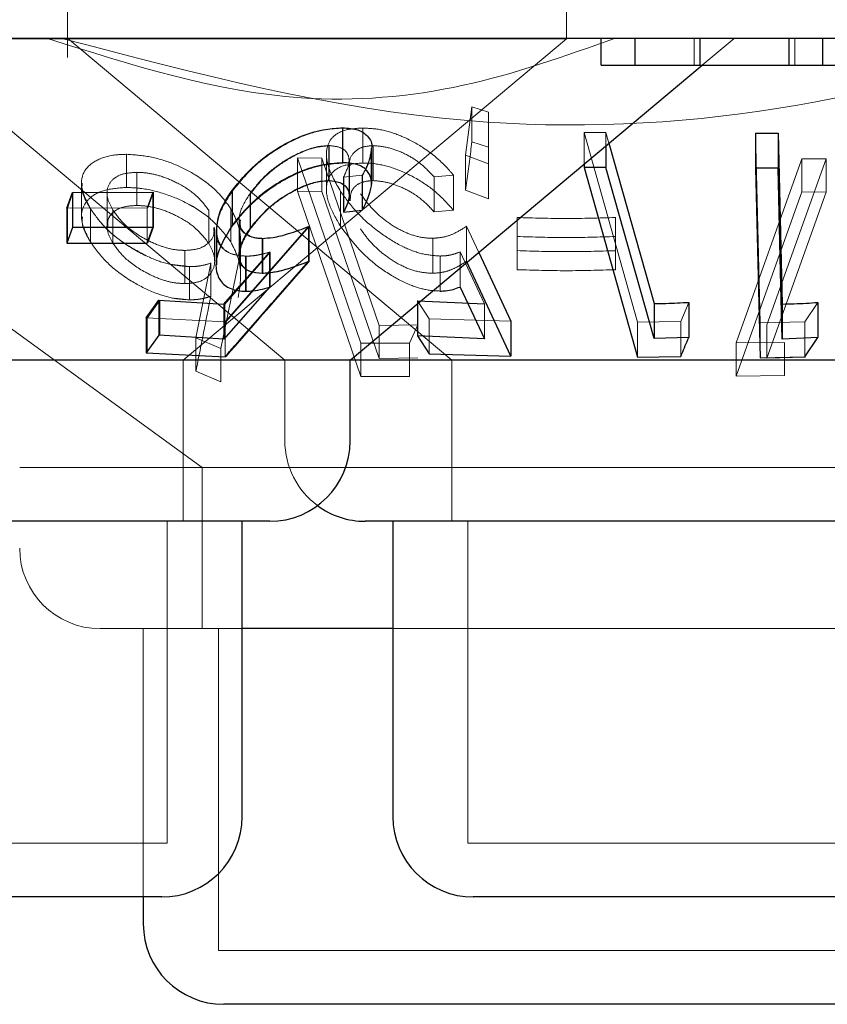
# Model space of a CAD drawing. Units: millimetres. Extents: x 11 to 205, y 5 to 292.
# Drawn here: x 56 to 57, y 109 to 110 of the extents above; entities that cross this region are included whole.
import ezdxf

# ---------------------------------------------------------------- set-up
doc = ezdxf.new("R2010")
doc.units = ezdxf.units.MM
doc.linetypes.add('HIDDEN', pattern=[1.905, 1.27, -0.635])

msp = doc.modelspace()

# ---------------------------------------------------------------- linework, layer by layer
at = {"color": 7, "linetype": 'HIDDEN', "lineweight": 18}
for p, q in [((56.5227, 110.11565), (56.5227, 109.99787)), ((56.9877, 110.01529), (56.9877, 110.11565)), ((56.9877, 110.01529), (55.7877, 110.01529)), ((56.52294, 110.01593), (56.8808, 109.71566)), ((56.6306, 109.71566), (56.9877, 110.01529)), ((57.10666, 109.99065), (57.10666, 110.01565)), ((57.11391, 109.99065), (57.1437, 110.01565)), ((57.20047, 109.99065), (57.20047, 110.01565)), ((56.37944, 110.0058), (56.72523, 109.71566)), ((56.89359, 109.90689), (56.89957, 109.95187)), ((56.89957, 109.95187), (56.915, 109.94694)), ((56.89957, 109.95187), (56.89957, 109.91923)), ((56.915, 109.94694), (56.91505, 109.89868)), ((56.915, 109.94694), (56.915, 109.9143)), ((56.77918, 109.93205), (56.77918, 109.89941)), ((56.79782, 109.93211), (56.79782, 109.89948)), ((57.00405, 109.92804), (57.02436, 109.92795)), ((57.05392, 109.75134), (57.00405, 109.92804)), ((57.00405, 109.92804), (57.00405, 109.89848)), ((57.02436, 109.92795), (57.0272, 109.9179)), ((57.02436, 109.92795), (57.02436, 109.91552)), ((57.16817, 109.75074), (57.1638, 109.9274)), ((56.76633, 109.91576), (56.76633, 109.88312)), ((56.76655, 109.91558), (56.76655, 109.88294)), ((56.80618, 109.87989), (56.80618, 109.91264)), ((56.80749, 109.91569), (56.80749, 109.88306)), ((56.915, 109.9143), (56.89957, 109.91923)), ((56.91505, 109.86604), (56.915, 109.9143)), ((56.57786, 109.90761), (56.57786, 109.87671)), ((56.73696, 109.90426), (56.75981, 109.904)), ((56.79607, 109.73164), (56.73696, 109.90426)), ((56.73696, 109.90426), (56.73696, 109.87336)), ((56.73696, 109.90426), (56.75981, 109.904)), ((56.75981, 109.904), (56.8131, 109.74821)), ((56.75981, 109.904), (56.75981, 109.87309)), ((56.76406, 109.90763), (56.76406, 109.875)), ((56.78507, 109.86957), (56.78507, 109.90199)), ((56.91505, 109.89868), (56.89359, 109.90689)), ((56.89359, 109.90689), (56.89359, 109.87427)), ((57.14578, 109.73192), (57.20688, 109.90342)), ((57.22949, 109.90335), (57.17435, 109.74861)), ((57.20688, 109.90342), (57.22949, 109.90335)), ((57.20688, 109.90342), (57.20688, 109.87253)), ((57.20688, 109.90342), (57.22949, 109.90335)), ((57.22949, 109.90335), (57.22949, 109.87245)), ((56.78534, 109.86913), (56.78534, 109.90161)), ((56.78564, 109.89694), (56.78564, 109.86417)), ((56.91505, 109.89868), (56.91505, 109.86604)), ((56.27555, 109.88653), (56.64838, 109.61565)), ((56.58735, 109.89082), (56.58735, 109.85992)), ((56.79737, 109.88809), (56.77998, 109.88641)), ((56.77998, 109.88641), (56.77998, 109.87877)), ((56.78033, 109.88645), (56.78033, 109.85381)), ((56.79737, 109.88809), (56.79737, 109.85545)), ((56.79771, 109.88817), (56.79771, 109.85553)), ((56.88228, 109.88823), (56.86426, 109.88657)), ((56.86426, 109.88657), (56.86426, 109.85393)), ((56.88228, 109.88823), (56.88228, 109.85559)), ((56.5359, 109.88038), (56.5359, 109.84948)), ((56.89359, 109.87427), (56.91505, 109.86604)), ((56.52264, 109.85728), (56.52786, 109.87187)), ((56.52786, 109.87187), (56.52786, 109.83924)), ((56.55962, 109.87137), (56.55962, 109.84046)), ((56.60239, 109.87219), (56.59713, 109.8576)), ((56.60295, 109.87225), (56.59773, 109.85767)), ((56.60295, 109.87225), (56.60295, 109.83961)), ((56.67649, 109.87354), (56.67649, 109.84091)), ((56.69293, 109.87129), (56.69293, 109.83865)), ((56.69332, 109.871), (56.69332, 109.83837)), ((56.75981, 109.87309), (56.73696, 109.87336)), ((56.73696, 109.87336), (56.79607, 109.70074)), ((56.8131, 109.7173), (56.75981, 109.87309)), ((56.77721, 109.87298), (56.77721, 109.84034)), ((57.20688, 109.87253), (57.14578, 109.70102)), ((57.17435, 109.71771), (57.22949, 109.87245)), ((57.22949, 109.87245), (57.20688, 109.87253)), ((57.22949, 109.87245), (57.20688, 109.87253)), ((56.59713, 109.8576), (56.52204, 109.85753)), ((56.52264, 109.85728), (56.52264, 109.82465)), ((56.54413, 109.8569), (56.54413, 109.826)), ((56.59713, 109.8576), (56.59713, 109.82497)), ((56.67493, 109.85686), (56.67493, 109.82596)), ((56.56502, 109.85569), (56.56502, 109.82479)), ((56.65437, 109.85544), (56.65437, 109.82453)), ((56.86426, 109.85393), (56.88228, 109.85559)), ((56.94169, 109.83102), (56.94169, 109.84873)), ((56.94169, 109.84873), (56.94169, 109.81783)), ((57.03328, 109.84872), (57.03328, 109.83099)), ((57.03328, 109.84872), (57.03328, 109.81781)), ((56.59773, 109.82503), (56.60295, 109.83961)), ((56.65988, 109.8084), (56.65988, 109.8393)), ((56.74725, 109.84028), (56.66957, 109.75166)), ((56.74785, 109.84045), (56.67055, 109.75195)), ((56.68265, 109.84641), (56.68265, 109.81353)), ((56.68319, 109.84654), (56.68319, 109.81364)), ((56.74785, 109.84045), (56.74785, 109.80781)), ((56.89454, 109.84057), (56.9059, 109.81612)), ((56.89454, 109.84057), (56.89454, 109.80793)), ((56.66179, 109.83685), (56.66179, 109.80448)), ((56.70485, 109.82928), (56.70485, 109.79665)), ((56.86316, 109.82938), (56.86316, 109.79674)), ((56.68404, 109.79447), (56.68404, 109.82547)), ((56.63219, 109.81807), (56.63219, 109.78717)), ((56.66936, 109.76811), (56.7116, 109.81647)), ((56.68335, 109.78493), (56.71091, 109.81637)), ((56.68861, 109.81271), (56.68861, 109.78007)), ((56.68929, 109.81269), (56.68929, 109.78007)), ((56.71091, 109.81637), (56.71091, 109.78373)), ((56.7116, 109.81647), (56.7116, 109.78385)), ((56.86994, 109.81283), (56.86994, 109.7802)), ((56.91124, 109.7683), (56.88843, 109.8166)), ((56.88843, 109.8166), (56.88843, 109.78396)), ((56.94169, 109.81783), (56.94169, 109.80012)), ((56.94169, 109.81783), (56.94169, 109.80012)), ((57.03328, 109.80009), (57.03328, 109.81781)), ((57.03328, 109.81781), (57.03328, 109.80009)), ((56.63643, 109.80293), (56.61787, 109.80522)), ((56.63643, 109.80293), (56.63643, 109.77203)), ((56.6424, 109.73659), (56.65618, 109.8062)), ((56.6424, 109.73659), (56.65618, 109.8062)), ((56.65618, 109.8062), (56.65618, 109.77529)), ((56.6818, 109.80522), (56.66558, 109.72654)), ((56.6818, 109.80522), (56.66558, 109.72654)), ((56.62245, 109.77344), (56.63643, 109.77203)), ((56.59711, 109.755), (56.60894, 109.7716)), ((56.60894, 109.7716), (56.60894, 109.73896)), ((56.66936, 109.76811), (56.66936, 109.73548)), ((56.85972, 109.75431), (56.84874, 109.77097)), ((56.84874, 109.77097), (56.84874, 109.76816)), ((56.91124, 109.7683), (56.91124, 109.73566)), ((57.10149, 109.76968), (57.09411, 109.75174)), ((57.22172, 109.76959), (57.20955, 109.75153)), ((56.66957, 109.75166), (56.59613, 109.75518)), ((56.59711, 109.755), (56.59711, 109.72236)), ((56.66957, 109.75166), (56.66957, 109.71903)), ((56.8131, 109.74821), (56.84925, 109.74886)), ((56.8131, 109.74821), (56.84925, 109.74886)), ((56.8131, 109.74821), (56.8131, 109.7173)), ((56.84925, 109.74886), (56.84129, 109.73152)), ((56.84925, 109.74886), (56.84129, 109.73152)), ((56.93566, 109.75215), (56.85972, 109.75431)), ((56.85972, 109.75431), (56.85972, 109.72167)), ((57.09411, 109.75174), (57.05392, 109.75134)), ((57.05392, 109.75134), (57.05392, 109.7187)), ((57.09411, 109.75174), (57.09411, 109.7191)), ((57.20955, 109.75153), (57.16817, 109.75074)), ((57.16817, 109.75074), (57.16817, 109.7181)), ((57.17435, 109.74861), (57.17435, 109.71771)), ((57.20955, 109.75153), (57.20955, 109.71889)), ((56.66558, 109.72654), (56.6424, 109.73659)), ((56.6424, 109.73659), (56.6424, 109.70569)), ((56.66558, 109.72654), (56.6424, 109.73659)), ((56.84129, 109.73152), (56.79607, 109.73164)), ((56.79607, 109.73164), (56.79607, 109.70074)), ((56.84129, 109.73152), (56.79607, 109.73164)), ((56.84129, 109.73152), (56.84129, 109.70063)), ((57.19057, 109.73229), (57.14578, 109.73192)), ((57.19057, 109.73229), (57.14578, 109.73192)), ((57.14578, 109.73192), (57.14578, 109.70102)), ((57.19057, 109.73229), (57.19057, 109.70139)), ((56.66558, 109.72654), (56.66558, 109.69564)), ((57.21017, 109.7187), (57.17435, 109.71771)), ((56.6306, 109.56566), (56.6306, 109.71566)), ((56.72523, 109.71566), (56.72523, 109.64065)), ((56.84925, 109.71795), (56.8131, 109.7173)), ((56.84925, 109.71795), (56.8131, 109.7173)), ((56.8808, 109.71566), (56.8808, 109.56566)), ((56.6424, 109.70569), (56.66558, 109.69564)), ((56.79607, 109.70074), (56.84129, 109.70063)), ((56.79607, 109.70074), (56.84129, 109.70063)), ((57.14578, 109.70102), (57.19057, 109.70139)), ((57.14578, 109.70102), (57.19057, 109.70139)), ((57.49715, 109.61565), (56.47825, 109.61565)), ((56.64838, 109.61565), (56.64838, 109.46565)), ((56.6156, 109.26565), (56.6156, 109.56566)), ((56.8958, 109.56566), (56.8958, 109.26565)), ((56.6856, 109.46565), (56.55325, 109.46565)), ((56.59338, 109.46565), (56.59338, 109.21566)), ((56.66338, 109.46565), (56.66338, 109.16565)), ((57.42215, 109.46565), (56.8258, 109.46565)), ((56.6156, 109.26565), (56.1598, 109.26565)), ((57.4796, 109.26565), (56.8958, 109.26565)), ((57.31202, 109.16565), (56.66338, 109.16565))]:
    msp.add_line(p, q, dxfattribs=at)
at = {"color": 7, "linetype": 'Continuous', "lineweight": 25}
for p, q in [((70.0377, 110.01565), (50.7377, 110.01565)), ((57.02007, 109.99065), (57.02007, 110.01565)), ((57.05148, 109.99065), (57.05148, 110.01565)), ((57.11213, 109.99065), (57.11213, 110.01565)), ((57.19507, 109.99065), (57.19507, 110.01565)), ((57.22648, 109.99065), (57.22648, 110.01565)), ((56.78617, 109.71566), (57.11391, 109.99065)), ((57.02007, 109.99065), (57.05148, 109.99065)), ((57.19507, 109.99065), (57.22648, 109.99065)), ((56.77905, 109.93226), (56.77905, 109.89963)), ((57.1638, 109.9274), (57.1847, 109.92743)), ((57.1638, 109.9274), (57.1638, 109.89477)), ((57.1847, 109.92743), (57.18864, 109.76806)), ((57.1847, 109.92743), (57.1847, 109.89479)), ((56.80595, 109.8801), (56.80595, 109.91296)), ((57.02436, 109.91552), (57.02436, 109.89531)), ((57.0272, 109.9179), (57.06935, 109.76852)), ((57.00405, 109.89848), (57.00405, 109.8954)), ((57.02436, 109.89531), (57.00405, 109.8954)), ((57.00405, 109.8954), (57.05392, 109.7187)), ((57.06935, 109.73588), (57.02436, 109.89531)), ((57.1847, 109.89479), (57.1638, 109.89477)), ((57.1638, 109.89477), (57.16817, 109.7181)), ((56.77998, 109.87877), (56.77998, 109.85379)), ((56.52204, 109.85753), (56.5273, 109.87212)), ((56.5273, 109.87212), (56.60239, 109.87219)), ((56.5273, 109.87212), (56.5273, 109.83949)), ((56.60239, 109.87219), (56.60239, 109.83956)), ((56.67606, 109.87388), (56.67606, 109.84126)), ((56.52204, 109.85753), (56.52204, 109.82489)), ((56.77998, 109.85379), (56.79737, 109.85545)), ((56.5273, 109.83949), (56.52204, 109.82489)), ((56.60239, 109.83956), (56.5273, 109.83949)), ((56.59713, 109.82497), (56.60239, 109.83956)), ((56.66122, 109.83753), (56.66122, 109.80505)), ((56.74725, 109.84028), (56.74725, 109.80764)), ((56.70425, 109.8293), (56.70425, 109.79666)), ((56.52204, 109.82489), (56.59713, 109.82497)), ((56.9059, 109.81612), (56.93566, 109.75215)), ((56.93566, 109.71951), (56.89454, 109.80793)), ((56.66842, 109.76792), (56.68335, 109.78493)), ((56.71091, 109.78373), (56.66842, 109.73528)), ((56.88843, 109.78396), (56.91124, 109.73566)), ((56.59613, 109.75518), (56.608, 109.77179)), ((56.608, 109.77179), (56.66842, 109.76792)), ((56.608, 109.77179), (56.608, 109.73915)), ((56.66842, 109.76792), (56.66842, 109.73528)), ((56.84874, 109.77097), (56.91124, 109.7683)), ((56.84874, 109.76816), (56.84874, 109.73833)), ((57.06935, 109.76852), (57.06935, 109.73588)), ((57.10149, 109.76968), (57.10149, 109.73706)), ((57.18864, 109.76806), (57.18864, 109.73543)), ((57.22172, 109.76959), (57.22172, 109.73696)), ((56.59613, 109.75518), (56.59613, 109.72254)), ((56.93566, 109.75215), (56.93566, 109.71951)), ((56.608, 109.73915), (56.59613, 109.72254)), ((56.66842, 109.73528), (56.608, 109.73915)), ((56.91124, 109.73566), (56.84874, 109.73833)), ((56.84874, 109.73833), (56.85972, 109.72167)), ((57.10149, 109.73706), (57.06935, 109.73588)), ((57.22172, 109.73696), (57.18864, 109.73543)), ((57.20955, 109.71889), (57.22172, 109.73696)), ((56.59613, 109.72254), (56.66957, 109.71903)), ((56.85972, 109.72167), (56.93566, 109.71951)), ((57.05392, 109.7187), (57.09411, 109.7191)), ((57.16817, 109.7181), (57.20955, 109.71889)), ((56.78617, 109.71566), (56.28528, 109.71566)), ((56.78617, 109.64065), (56.78617, 109.71566)), ((57.45996, 109.71566), (56.78617, 109.71566)), ((56.71117, 109.56566), (56.06423, 109.56566)), ((56.6856, 109.29065), (56.6856, 109.56566)), ((57.57517, 109.56566), (56.80023, 109.56566)), ((56.8258, 109.56566), (56.8258, 109.29065)), ((56.8258, 109.46565), (56.6856, 109.46565)), ((56.6106, 109.21566), (56.1648, 109.21566)), ((56.59338, 109.21566), (56.59338, 109.19065)), ((57.4746, 109.21566), (56.9008, 109.21566)), ((57.30702, 109.11565), (56.66838, 109.11565))]:
    msp.add_line(p, q, dxfattribs=at)
at = {"color": 7, "linetype": 'Continuous', "lineweight": 25, "flags": 128}
msp.add_lwpolyline([(57.18864, 109.73543), (57.1871, 109.79802), (57.1847, 109.89479)], dxfattribs=at)
at = {"color": 7, "linetype": 'Continuous', "lineweight": 25}
for centre, start, end in [((56.71117, 109.64065), 270, 0), ((56.80023, 109.64065), 233.58134, 270), ((56.6106, 109.29065), 270, 0), ((56.9008, 109.29065), 180, 270), ((56.66838, 109.19065), 180, 270)]:
    msp.add_arc(centre, 0.075, start, end, dxfattribs=at)
at = {"color": 7, "linetype": 'HIDDEN', "lineweight": 18}
for centre, end in [((56.80023, 109.64065), 233.58134), ((56.55325, 109.54065), 270)]:
    msp.add_arc(centre, 0.075, 180, end, dxfattribs=at)
for points, knots in [([(57.0324, 110.01565), (56.98589, 109.99903), (56.89137, 109.96525), (56.71055, 109.94996), (56.58255, 109.99071), (56.50421, 110.01565)], [0, 0, 0, 0, 0.273078, 0.555052, 1, 1, 1, 1]), ([(57.45791, 110.01565), (57.36784, 109.99051), (57.18453, 109.93935), (56.8616, 109.92505), (56.64256, 109.98272), (56.51749, 110.01565)], [0, 0, 0, 0, 0.293021, 0.59631, 1, 1, 1, 1]), ([(56.67649, 109.87354), (56.68304, 109.88161), (56.69474, 109.89604), (56.7184, 109.91342), (56.74143, 109.92506), (56.76237, 109.93116), (56.77406, 109.93178), (56.77918, 109.93205)], [0, 0, 0, 0, 0.285432, 0.510213, 0.686039, 0.862468, 1, 1, 1, 1]), ([(56.77721, 109.87298), (56.77267, 109.88097), (56.76442, 109.89546), (56.7631, 109.91305), (56.7694, 109.92489), (56.7816, 109.93115), (56.79287, 109.93181), (56.79782, 109.93211)], [0, 0, 0, 0, 0.281614, 0.5108788, 0.6858498, 0.8618549, 1, 1, 1, 1]), ([(56.79782, 109.93211), (56.80363, 109.93181), (56.8153, 109.9312), (56.83573, 109.92442), (56.85715, 109.91268), (56.87266, 109.89963), (56.88014, 109.89076), (56.88228, 109.88823)], [0, 0, 0, 0, 0.187812, 0.377141, 0.597884, 0.885024, 1, 1, 1, 1]), ([(56.76633, 109.91576), (56.76232, 109.91549), (56.75428, 109.91493), (56.73894, 109.90947), (56.72278, 109.90056), (56.70559, 109.88733), (56.69748, 109.87705), (56.69293, 109.87129)], [0, 0, 0, 0, 0.146185, 0.293219, 0.499978, 0.719745, 1, 1, 1, 1]), ([(56.76655, 109.91558), (56.76246, 109.91527), (56.75426, 109.91464), (56.73837, 109.90884), (56.72173, 109.89944), (56.7051, 109.88615), (56.69741, 109.87626), (56.69332, 109.871)], [0, 0, 0, 0, 0.148598, 0.298144, 0.51879, 0.743822, 1, 1, 1, 1]), ([(56.77998, 109.88641), (56.78227, 109.89131), (56.78608, 109.89943), (56.78419, 109.90862), (56.77813, 109.91446), (56.77032, 109.91532), (56.76633, 109.91576)], [0, 0, 0, 0, 0.331949, 0.551508, 0.770871, 1, 1, 1, 1]), ([(56.80749, 109.91569), (56.80363, 109.91535), (56.79591, 109.91466), (56.78837, 109.90862), (56.78481, 109.90248), (56.78594, 109.89759), (56.78609, 109.89694)], [0, 0, 0, 0, 0.271093, 0.543251, 0.938832, 1, 1, 1, 1]), ([(56.8059, 109.91296), (56.80504, 109.90739), (56.80382, 109.89947), (56.79884, 109.89069), (56.79737, 109.88809)], [0, 0, 0, 0, 0.704253, 1, 1, 1, 1]), ([(56.80615, 109.91264), (56.80553, 109.90809), (56.80446, 109.90036), (56.79968, 109.89173), (56.79771, 109.88817)], [0, 0, 0, 0, 0.587856, 1, 1, 1, 1]), ([(56.86426, 109.88657), (56.8598, 109.89134), (56.85231, 109.89935), (56.83709, 109.90852), (56.82196, 109.9144), (56.81241, 109.91525), (56.80749, 109.91569)], [0, 0, 0, 0, 0.325036, 0.545296, 0.765706, 1, 1, 1, 1]), ([(56.89957, 109.91923), (56.89796, 109.90707), (56.89598, 109.89201), (56.89398, 109.87713), (56.89359, 109.87427)], [0, 0, 0, 0, 0.80731, 1, 1, 1, 1]), ([(56.54413, 109.8569), (56.54067, 109.86371), (56.53445, 109.87595), (56.53673, 109.89162), (56.54778, 109.9022), (56.56315, 109.90716), (56.57433, 109.9075), (56.57786, 109.90761)], [0, 0, 0, 0, 0.270782, 0.486259, 0.702782, 0.906193, 1, 1, 1, 1]), ([(56.57786, 109.90761), (56.58509, 109.90713), (56.59961, 109.90616), (56.62238, 109.89899), (56.64505, 109.88738), (56.66353, 109.87279), (56.67152, 109.86162), (56.67493, 109.85686)], [0, 0, 0, 0, 0.182551, 0.366105, 0.547585, 0.807023, 1, 1, 1, 1]), ([(56.77918, 109.89941), (56.7728, 109.899), (56.76002, 109.89818), (56.73852, 109.89113), (56.71536, 109.87892), (56.69309, 109.86178), (56.68192, 109.84774), (56.67649, 109.84091)], [0, 0, 0, 0, 0.169057, 0.338913, 0.50274, 0.758273, 1, 1, 1, 1]), ([(56.79782, 109.89948), (56.7917, 109.89903), (56.77941, 109.89813), (56.76825, 109.89081), (56.76288, 109.87864), (56.76492, 109.86157), (56.77311, 109.84742), (56.77721, 109.84034)], [0, 0, 0, 0, 0.171772, 0.344898, 0.501145, 0.750093, 1, 1, 1, 1]), ([(56.88228, 109.85559), (56.87653, 109.86198), (56.86615, 109.87351), (56.84542, 109.88694), (56.82526, 109.89579), (56.80906, 109.89927), (56.80054, 109.89943), (56.79782, 109.89948)], [0, 0, 0, 0, 0.289943, 0.523375, 0.715544, 0.909109, 1, 1, 1, 1]), ([(56.58735, 109.89082), (56.583, 109.89057), (56.57427, 109.89005), (56.56468, 109.88491), (56.55936, 109.87681), (56.55927, 109.86647), (56.5632, 109.85911), (56.56502, 109.85569)], [0, 0, 0, 0, 0.1726157, 0.3463131, 0.569813, 0.8002278, 1, 1, 1, 1]), ([(56.58735, 109.89082), (56.583, 109.89057), (56.57427, 109.89005), (56.56468, 109.88491), (56.55936, 109.87681), (56.55927, 109.86647), (56.5632, 109.85911), (56.56502, 109.85569)], [0, 0, 0, 0, 0.172606, 0.346293, 0.56978, 0.800239, 1, 1, 1, 1]), ([(56.65437, 109.85544), (56.65041, 109.86069), (56.6433, 109.8701), (56.62597, 109.88088), (56.61007, 109.8876), (56.59699, 109.89047), (56.59003, 109.89073), (56.58735, 109.89082)], [0, 0, 0, 0, 0.305202, 0.547642, 0.739043, 0.899328, 1, 1, 1, 1]), ([(56.57786, 109.87671), (56.57097, 109.87624), (56.55715, 109.87529), (56.54331, 109.8679), (56.53575, 109.85736), (56.53526, 109.84303), (56.54099, 109.83203), (56.54413, 109.826)], [0, 0, 0, 0, 0.18689, 0.374835, 0.562352, 0.76017, 1, 1, 1, 1]), ([(56.54413, 109.8569), (56.54, 109.8639), (56.53505, 109.87227), (56.53645, 109.87924), (56.53668, 109.88038)], [0, 0, 0, 0, 0.835846, 1, 1, 1, 1]), ([(56.67493, 109.82596), (56.66977, 109.83276), (56.6603, 109.84525), (56.63821, 109.86065), (56.61457, 109.871), (56.59372, 109.87608), (56.58204, 109.87654), (56.57786, 109.87671)], [0, 0, 0, 0, 0.27561, 0.506018, 0.698763, 0.89206, 1, 1, 1, 1]), ([(56.67493, 109.82596), (56.66977, 109.83276), (56.66029, 109.84525), (56.63821, 109.86064), (56.61457, 109.87101), (56.59372, 109.87608), (56.58204, 109.87654), (56.57786, 109.87671)], [0, 0, 0, 0, 0.275582, 0.506013, 0.69876, 0.892059, 1, 1, 1, 1]), ([(56.69332, 109.83837), (56.69888, 109.8453), (56.70847, 109.85726), (56.72816, 109.87078), (56.74441, 109.87875), (56.75721, 109.88241), (56.76378, 109.88279), (56.76655, 109.88294)], [0, 0, 0, 0, 0.3363631, 0.5806055, 0.75587, 0.8971061, 1, 1, 1, 1]), ([(56.78622, 109.86417), (56.78628, 109.86713), (56.78639, 109.87312), (56.79178, 109.87943), (56.79941, 109.88263), (56.80522, 109.88294), (56.80749, 109.88306)], [0, 0, 0, 0, 0.296106, 0.59943, 0.843412, 1, 1, 1, 1]), ([(56.80749, 109.88306), (56.81169, 109.88274), (56.8201, 109.88211), (56.83411, 109.87718), (56.84855, 109.86935), (56.8581, 109.86087), (56.86301, 109.85534), (56.86426, 109.85393)], [0, 0, 0, 0, 0.202034, 0.404428, 0.62204, 0.903609, 1, 1, 1, 1]), ([(56.68929, 109.81269), (56.68438, 109.81314), (56.67451, 109.81403), (56.66468, 109.82202), (56.66039, 109.83561), (56.6639, 109.85388), (56.67243, 109.8672), (56.67649, 109.87354)], [0, 0, 0, 0, 0.152477, 0.306121, 0.504176, 0.763867, 1, 1, 1, 1]), ([(56.69293, 109.87129), (56.68906, 109.86507), (56.68254, 109.8546), (56.68248, 109.84215), (56.68502, 109.83513), (56.68896, 109.8335), (56.68975, 109.83317)], [0, 0, 0, 0, 0.420294, 0.70826, 0.941309, 1, 1, 1, 1]), ([(56.86994, 109.81283), (56.86437, 109.81323), (56.85317, 109.81404), (56.83335, 109.82182), (56.81192, 109.83508), (56.79153, 109.85316), (56.78189, 109.86651), (56.77721, 109.87298)], [0, 0, 0, 0, 0.15297, 0.307042, 0.501901, 0.75846, 1, 1, 1, 1]), ([(56.7957, 109.87076), (56.80128, 109.86343), (56.80972, 109.85234), (56.82732, 109.83972), (56.84151, 109.8328), (56.85376, 109.82965), (56.86056, 109.82946), (56.86316, 109.82938)], [0, 0, 0, 0, 0.3757405, 0.5690613, 0.7333486, 0.8979903, 1, 1, 1, 1]), ([(56.63643, 109.80293), (56.63028, 109.80339), (56.61794, 109.8043), (56.59635, 109.81211), (56.57534, 109.82416), (56.55603, 109.84), (56.54817, 109.85116), (56.54413, 109.8569)], [0, 0, 0, 0, 0.1598839, 0.3206697, 0.5413506, 0.7643255, 1, 1, 1, 1]), ([(56.59908, 109.81162), (56.59114, 109.81572), (56.57516, 109.82397), (56.55608, 109.84005), (56.54819, 109.85118), (56.54413, 109.8569)], [0, 0, 0, 0, 0.324851, 0.653078, 1, 1, 1, 1]), ([(56.58735, 109.85992), (56.583, 109.85967), (56.57427, 109.85915), (56.56468, 109.85401), (56.55936, 109.84591), (56.55927, 109.83556), (56.5632, 109.82821), (56.56502, 109.82479)], [0, 0, 0, 0, 0.1726168, 0.3463153, 0.5698166, 0.8003058, 1, 1, 1, 1]), ([(56.58735, 109.85992), (56.58299, 109.85967), (56.57424, 109.85916), (56.56484, 109.85398), (56.55976, 109.84759), (56.56022, 109.84224), (56.56037, 109.84046)], [0, 0, 0, 0, 0.253232, 0.508052, 0.835932, 1, 1, 1, 1]), ([(56.65437, 109.82453), (56.65041, 109.82978), (56.6433, 109.83919), (56.62597, 109.84996), (56.61007, 109.8567), (56.59699, 109.85956), (56.59003, 109.85982), (56.58735, 109.85992)], [0, 0, 0, 0, 0.305199, 0.547638, 0.739038, 0.899321, 1, 1, 1, 1]), ([(56.67493, 109.85686), (56.67741, 109.85207), (56.68236, 109.84248), (56.68501, 109.82487), (56.68305, 109.81286), (56.6818, 109.80522)], [0, 0, 0, 0, 0.266761, 0.533679, 1, 1, 1, 1]), ([(56.53674, 109.84948), (56.53655, 109.84761), (56.5358, 109.84043), (56.54059, 109.83213), (56.54413, 109.826)], [0, 0, 0, 0, 0.260443, 1, 1, 1, 1]), ([(56.56502, 109.85569), (56.56825, 109.85125), (56.57524, 109.84161), (56.59219, 109.82964), (56.60936, 109.82176), (56.6224, 109.81845), (56.62937, 109.81818), (56.63219, 109.81807)], [0, 0, 0, 0, 0.254419, 0.5521, 0.741738, 0.895738, 1, 1, 1, 1]), ([(56.94169, 109.84873), (56.95696, 109.84827), (56.98749, 109.84734), (57.01802, 109.84826), (57.03328, 109.84872)], [0, 0, 0, 0, 0.500079, 1, 1, 1, 1]), ([(56.94169, 109.84873), (56.95696, 109.84827), (56.98749, 109.84734), (57.01802, 109.84826), (57.03328, 109.84872)], [0, 0, 0, 0, 0.500079, 1, 1, 1, 1]), ([(56.63219, 109.81807), (56.63649, 109.81835), (56.64512, 109.8189), (56.65458, 109.82459), (56.65979, 109.83162), (56.65922, 109.8374), (56.65903, 109.8393)], [0, 0, 0, 0, 0.24571, 0.493277, 0.832794, 1, 1, 1, 1]), ([(56.63219, 109.81807), (56.63649, 109.81835), (56.64512, 109.8189), (56.65458, 109.82459), (56.65979, 109.83162), (56.65922, 109.8374), (56.65903, 109.8393)], [0, 0, 0, 0, 0.24571, 0.493277, 0.832794, 1, 1, 1, 1]), ([(56.68861, 109.81271), (56.68369, 109.81318), (56.67383, 109.81412), (56.66444, 109.82216), (56.66035, 109.83045), (56.66166, 109.83651), (56.66187, 109.83753)], [0, 0, 0, 0, 0.282433, 0.566369, 0.927674, 1, 1, 1, 1]), ([(56.70485, 109.79665), (56.70075, 109.79694), (56.69249, 109.79752), (56.68486, 109.80368), (56.6822, 109.81358), (56.68522, 109.82575), (56.69078, 109.83442), (56.69332, 109.83837)], [0, 0, 0, 0, 0.1764905, 0.3547611, 0.5500146, 0.7950119, 1, 1, 1, 1]), ([(56.68388, 109.84654), (56.68371, 109.84478), (56.68324, 109.84), (56.68719, 109.83383), (56.69498, 109.82975), (56.70192, 109.82942), (56.70485, 109.82928)], [0, 0, 0, 0, 0.174223, 0.475379, 0.778548, 1, 1, 1, 1]), ([(56.77721, 109.84034), (56.78515, 109.82987), (56.79742, 109.81371), (56.82261, 109.79531), (56.84168, 109.78548), (56.85763, 109.78076), (56.86625, 109.78037), (56.86994, 109.7802)], [0, 0, 0, 0, 0.385492, 0.59533, 0.758778, 0.896501, 1, 1, 1, 1]), ([(56.86316, 109.79674), (56.85857, 109.79701), (56.84935, 109.79756), (56.83377, 109.80344), (56.81812, 109.81321), (56.8048, 109.82537), (56.79854, 109.83414), (56.7957, 109.83812)], [0, 0, 0, 0, 0.1755, 0.352491, 0.544202, 0.793119, 1, 1, 1, 1]), ([(56.86316, 109.82938), (56.8663, 109.82961), (56.87369, 109.83015), (56.8843, 109.834), (56.89084, 109.83819), (56.89454, 109.84057)], [0, 0, 0, 0, 0.2434428, 0.5716806, 1, 1, 1, 1]), ([(57.03328, 109.83099), (57.01802, 109.83053), (56.98749, 109.82959), (56.95696, 109.83054), (56.94169, 109.83102)], [0, 0, 0, 0, 0.499953, 1, 1, 1, 1]), ([(57.03328, 109.83099), (57.01802, 109.83053), (56.98749, 109.82959), (56.95696, 109.83054), (56.94169, 109.83102)], [0, 0, 0, 0, 0.499953, 1, 1, 1, 1]), ([(56.54413, 109.826), (56.54889, 109.81938), (56.55809, 109.8066), (56.58006, 109.79008), (56.60178, 109.77889), (56.62098, 109.77295), (56.63155, 109.77232), (56.63643, 109.77203)], [0, 0, 0, 0, 0.2712424, 0.5240456, 0.7220186, 0.871685, 1, 1, 1, 1]), ([(56.56502, 109.82479), (56.56825, 109.82035), (56.57524, 109.81071), (56.59219, 109.79874), (56.60936, 109.79086), (56.6224, 109.78755), (56.62937, 109.78728), (56.63219, 109.78717)], [0, 0, 0, 0, 0.254419, 0.5521, 0.741738, 0.895738, 1, 1, 1, 1]), ([(56.63219, 109.78717), (56.63648, 109.78745), (56.64508, 109.78801), (56.65474, 109.79366), (56.66022, 109.80262), (56.66013, 109.81373), (56.65613, 109.82122), (56.65437, 109.82453)], [0, 0, 0, 0, 0.167628, 0.336523, 0.568148, 0.809503, 1, 1, 1, 1]), ([(56.63219, 109.78717), (56.63648, 109.78745), (56.64508, 109.78801), (56.65474, 109.79366), (56.66022, 109.80262), (56.66013, 109.81373), (56.65613, 109.82122), (56.65437, 109.82453)], [0, 0, 0, 0, 0.167629, 0.336525, 0.568151, 0.809451, 1, 1, 1, 1]), ([(56.6818, 109.77432), (56.68292, 109.7811), (56.68481, 109.79258), (56.68296, 109.81009), (56.67763, 109.82061), (56.67493, 109.82596)], [0, 0, 0, 0, 0.4144468, 0.7024874, 1, 1, 1, 1]), ([(56.71091, 109.81637), (56.70712, 109.81538), (56.7014, 109.8139), (56.69394, 109.81283), (56.69039, 109.81275), (56.68861, 109.81271)], [0, 0, 0, 0, 0.492095, 0.744318, 1, 1, 1, 1]), ([(56.7116, 109.81647), (56.70782, 109.81548), (56.7021, 109.81398), (56.69464, 109.81286), (56.69108, 109.81275), (56.68929, 109.81269)], [0, 0, 0, 0, 0.492048, 0.744379, 1, 1, 1, 1]), ([(56.88843, 109.8166), (56.88572, 109.81561), (56.88161, 109.8141), (56.87524, 109.81301), (56.87172, 109.81289), (56.86994, 109.81283)], [0, 0, 0, 0, 0.492632, 0.744812, 1, 1, 1, 1]), ([(57.03328, 109.81781), (57.01802, 109.81735), (56.98749, 109.81644), (56.95696, 109.81737), (56.94169, 109.81783)], [0, 0, 0, 0, 0.500034, 1, 1, 1, 1]), ([(57.03328, 109.81781), (57.01802, 109.81735), (56.98749, 109.81644), (56.95696, 109.81737), (56.94169, 109.81783)], [0, 0, 0, 0, 0.500034, 1, 1, 1, 1]), ([(56.65618, 109.8062), (56.65326, 109.80531), (56.64885, 109.80396), (56.64204, 109.80306), (56.63831, 109.80298), (56.63643, 109.80293)], [0, 0, 0, 0, 0.491553, 0.744184, 1, 1, 1, 1]), ([(56.65618, 109.8062), (56.65326, 109.80531), (56.64885, 109.80396), (56.64204, 109.80306), (56.63831, 109.80298), (56.63643, 109.80293)], [0, 0, 0, 0, 0.491553, 0.744184, 1, 1, 1, 1]), ([(56.67055, 109.71931), (56.69303, 109.74504), (56.71879, 109.77453), (56.74456, 109.80404), (56.74785, 109.80781)], [0, 0, 0, 0, 0.872339, 1, 1, 1, 1]), ([(56.74785, 109.80781), (56.74073, 109.80511), (56.72991, 109.801), (56.71535, 109.7974), (56.70838, 109.7969), (56.70485, 109.79665)], [0, 0, 0, 0, 0.486383, 0.739534, 1, 1, 1, 1]), ([(56.89454, 109.80793), (56.89031, 109.80525), (56.88388, 109.80118), (56.87314, 109.7975), (56.86652, 109.797), (56.86316, 109.79674)], [0, 0, 0, 0, 0.486692, 0.739581, 1, 1, 1, 1]), ([(56.94169, 109.80012), (56.95696, 109.79964), (56.98749, 109.79869), (57.01802, 109.79963), (57.03328, 109.80009)], [0, 0, 0, 0, 0.500145, 1, 1, 1, 1]), ([(56.94169, 109.80012), (56.95696, 109.79964), (56.98749, 109.79869), (57.01802, 109.79963), (57.03328, 109.80009)], [0, 0, 0, 0, 0.500145, 1, 1, 1, 1]), ([(56.63643, 109.77203), (56.63825, 109.77207), (56.64189, 109.77214), (56.64698, 109.77282), (56.65176, 109.77387), (56.6547, 109.77481), (56.65618, 109.77529)], [0, 0, 0, 0, 0.247807, 0.496032, 0.747016, 1, 1, 1, 1]), ([(56.63643, 109.77203), (56.63825, 109.77207), (56.64189, 109.77214), (56.64698, 109.77282), (56.65176, 109.77387), (56.6547, 109.77481), (56.65618, 109.77529)], [0, 0, 0, 0, 0.247807, 0.496032, 0.747016, 1, 1, 1, 1]), ([(56.65618, 109.77529), (56.65179, 109.75274), (56.64722, 109.72924), (56.64258, 109.7066), (56.6424, 109.70569)], [0, 0, 0, 0, 0.959829, 1, 1, 1, 1]), ([(56.65618, 109.77529), (56.65179, 109.75273), (56.64722, 109.72922), (56.64258, 109.7066), (56.6424, 109.70569)], [0, 0, 0, 0, 0.9597925, 1, 1, 1, 1])]:
    msp.add_open_spline(points, degree=3, knots=knots, dxfattribs=at)
at = {"color": 7, "linetype": 'Continuous', "lineweight": 25}
for points, knots in [([(57.05148, 109.99065), (57.05072, 109.99065), (57.04977, 109.99065), (57.06867, 109.99065), (57.08578, 109.99065), (57.1016, 109.99065), (57.11213, 109.99065)], [0, 0, 0, 0, 0.499487, 0.62498, 0.750571, 1, 1, 1, 1]), ([(57.11213, 109.99065), (57.12665, 109.99065), (57.1485, 109.99065), (57.17086, 109.99065), (57.19556, 109.99065), (57.19529, 109.99065), (57.19507, 109.99065)], [0, 0, 0, 0, 0.248771, 0.374491, 0.500231, 1, 1, 1, 1]), ([(57.22648, 109.99065), (57.22547, 109.99065), (57.2242, 109.99065), (57.24187, 109.99065), (57.25924, 109.99065), (57.27612, 109.99065), (57.28734, 109.99065)], [0, 0, 0, 0, 0.5004453, 0.6258745, 0.7513131, 1, 1, 1, 1]), ([(56.67606, 109.87388), (56.68271, 109.88204), (56.69451, 109.8965), (56.71825, 109.91389), (56.74126, 109.92541), (56.7622, 109.93143), (56.7739, 109.93201), (56.77905, 109.93226)], [0, 0, 0, 0, 0.28785, 0.510898, 0.685855, 0.86188, 1, 1, 1, 1]), ([(56.77905, 109.93226), (56.78413, 109.93195), (56.79432, 109.93133), (56.8033, 109.92422), (56.80715, 109.91783), (56.80592, 109.91302), (56.8059, 109.91296)], [0, 0, 0, 0, 0.308534, 0.619204, 0.995273, 1, 1, 1, 1]), ([(56.77905, 109.89963), (56.77234, 109.89922), (56.75884, 109.89839), (56.73676, 109.89083), (56.71359, 109.8783), (56.69213, 109.86147), (56.68119, 109.84771), (56.67606, 109.84126)], [0, 0, 0, 0, 0.177457, 0.356844, 0.513226, 0.771602, 1, 1, 1, 1]), ([(56.79737, 109.85545), (56.80127, 109.86338), (56.80753, 109.87611), (56.80489, 109.88956), (56.79734, 109.89709), (56.78743, 109.89952), (56.78068, 109.89961), (56.77905, 109.89963)], [0, 0, 0, 0, 0.358352, 0.575787, 0.758421, 0.941598, 1, 1, 1, 1]), ([(56.69293, 109.83865), (56.69921, 109.84634), (56.70925, 109.85865), (56.72961, 109.872), (56.74504, 109.87933), (56.75737, 109.88271), (56.76366, 109.883), (56.76633, 109.88312)], [0, 0, 0, 0, 0.371996, 0.595414, 0.764876, 0.90042, 1, 1, 1, 1]), ([(56.76633, 109.88312), (56.76993, 109.88278), (56.77715, 109.88209), (56.7834, 109.87702), (56.78609, 109.8692), (56.78346, 109.86073), (56.78071, 109.85524), (56.77998, 109.85379)], [0, 0, 0, 0, 0.204591, 0.40973, 0.624114, 0.900504, 1, 1, 1, 1]), ([(56.66187, 109.83753), (56.66235, 109.84309), (56.66336, 109.8548), (56.67168, 109.86731), (56.67606, 109.87388)], [0, 0, 0, 0, 0.474968, 1, 1, 1, 1]), ([(56.67606, 109.84126), (56.66972, 109.83063), (56.65995, 109.81424), (56.66136, 109.79548), (56.66825, 109.78493), (56.67856, 109.78051), (56.68631, 109.78017), (56.68861, 109.78007)], [0, 0, 0, 0, 0.38956, 0.600235, 0.764688, 0.930287, 1, 1, 1, 1]), ([(56.70425, 109.79666), (56.70026, 109.79696), (56.69223, 109.79757), (56.68446, 109.80348), (56.68168, 109.81324), (56.6845, 109.82558), (56.69024, 109.83447), (56.69293, 109.83865)], [0, 0, 0, 0, 0.172184, 0.345769, 0.540285, 0.783723, 1, 1, 1, 1]), ([(56.70425, 109.8293), (56.70754, 109.82951), (56.71536, 109.82999), (56.73003, 109.83377), (56.74108, 109.83795), (56.74725, 109.84028)], [0, 0, 0, 0, 0.2437, 0.578364, 1, 1, 1, 1]), ([(56.68975, 109.83317), (56.69181, 109.8319), (56.69564, 109.82954), (56.70154, 109.82938), (56.70425, 109.8293)], [0, 0, 0, 0, 0.539654, 1, 1, 1, 1]), ([(56.66957, 109.71903), (56.6724, 109.72225), (56.6983, 109.75177), (56.72419, 109.78132), (56.74725, 109.80764)], [0, 0, 0, 0, 0.109164, 1, 1, 1, 1]), ([(56.74725, 109.80764), (56.74012, 109.80496), (56.72929, 109.80089), (56.71472, 109.79735), (56.70777, 109.79689), (56.70425, 109.79666)], [0, 0, 0, 0, 0.4866392, 0.7397083, 1, 1, 1, 1]), ([(56.68861, 109.78007), (56.69033, 109.78011), (56.69466, 109.78021), (56.7022, 109.78143), (56.70799, 109.78296), (56.71091, 109.78373)], [0, 0, 0, 0, 0.247334, 0.61993, 1, 1, 1, 1]), ([(56.86994, 109.7802), (56.87166, 109.78026), (56.87596, 109.7804), (56.88223, 109.78164), (56.88635, 109.78319), (56.88843, 109.78396)], [0, 0, 0, 0, 0.247069, 0.619817, 1, 1, 1, 1]), ([(57.06935, 109.76852), (57.07659, 109.76865), (57.08732, 109.76884), (57.09802, 109.76948), (57.10149, 109.76968)], [0, 0, 0, 0, 0.675699, 1, 1, 1, 1]), ([(57.18864, 109.76806), (57.19605, 109.76828), (57.20708, 109.7686), (57.21809, 109.76934), (57.22172, 109.76959)], [0, 0, 0, 0, 0.670807, 1, 1, 1, 1]), ([(57.09411, 109.7191), (57.09446, 109.71995), (57.09693, 109.72593), (57.09938, 109.73192), (57.10149, 109.73706)], [0, 0, 0, 0, 0.142312, 1, 1, 1, 1])]:
    msp.add_open_spline(points, degree=3, knots=knots, dxfattribs=at)

doc.saveas('drawing.dxf')
